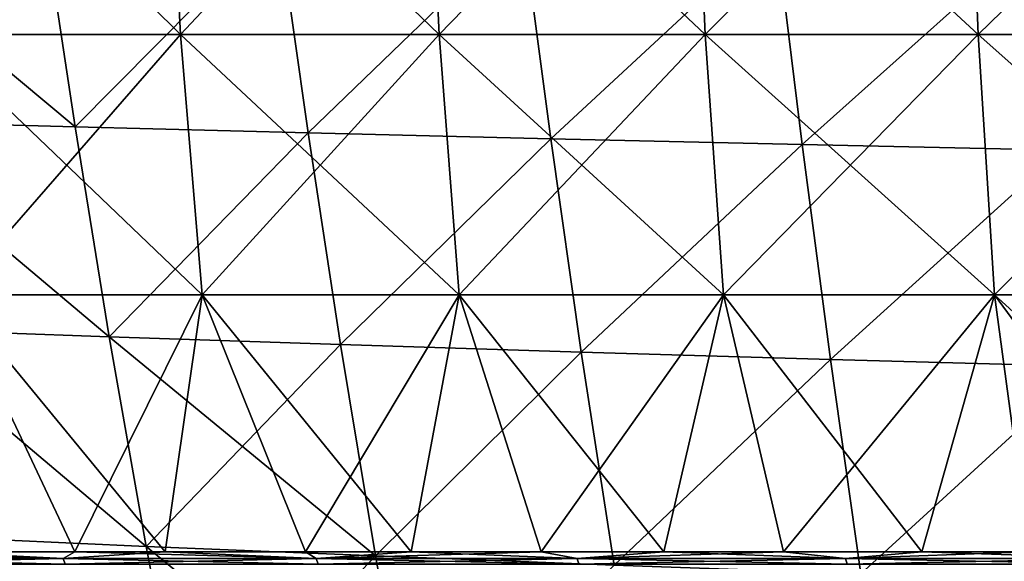
# Model space of a CAD drawing. Units: millimetres. Extents: x 0 to 380, y 0 to 162.
# Drawn here: x 85 to 116, y 127 to 145 of the extents above; entities that cross this region are included whole.
import ezdxf

# ---------------------------------------------------------------- set-up
doc = ezdxf.new("R2010")
doc.units = ezdxf.units.MM
doc.header["$LTSCALE"] = 65.185185
for name, color, linetype in [('43', 7, 'CONTINUOUS'), ('47', 7, 'CONTINUOUS'), ('64', 7, 'CONTINUOUS'), ('66', 7, 'CONTINUOUS'), ('72', 7, 'CONTINUOUS'), ('74', 7, 'CONTINUOUS')]:
    doc.layers.add(name, color=color, linetype=linetype)

msp = doc.modelspace()

# ---------------------------------------------------------------- linework, layer by layer
at = {"layer": '43', "linetype": 'Continuous'}
for points in [[(78.604, 148.117, -413.799), (79.64, 141.508, -412.805), (86.735, 141.312, -419.195), (78.604, 148.117, -413.799)], [(85.734, 147.982, -420.204), (78.604, 148.117, -413.799), (86.735, 141.312, -419.195), (85.734, 147.982, -420.204)], [(85.734, 147.982, -420.204), (86.735, 141.312, -419.195), (93.206, 147.849, -426.184), (85.734, 147.982, -420.204)], [(93.206, 147.849, -426.184), (86.735, 141.312, -419.195), (94.163, 141.12, -425.163), (93.206, 147.849, -426.184)], [(93.206, 147.849, -426.184), (94.163, 141.12, -425.163), (100.993, 147.717, -431.72), (93.206, 147.849, -426.184)], [(100.993, 147.717, -431.72), (94.163, 141.12, -425.163), (101.898, 140.931, -430.688), (100.993, 147.717, -431.72)], [(100.993, 147.717, -431.72), (101.898, 140.931, -430.688), (109.067, 147.587, -436.792), (100.993, 147.717, -431.72)], [(109.067, 147.587, -436.792), (101.898, 140.931, -430.688), (109.912, 140.748, -435.752), (109.067, 147.587, -436.792)], [(109.067, 147.587, -436.792), (109.912, 140.748, -435.752), (117.401, 147.46, -441.382), (109.067, 147.587, -436.792)], [(117.401, 147.46, -441.382), (109.912, 140.748, -435.752), (118.179, 140.57, -440.334), (117.401, 147.46, -441.382)], [(79.64, 141.508, -412.805), (80.773, 134.873, -411.504), (87.823, 134.617, -417.866), (79.64, 141.508, -412.805)], [(86.735, 141.312, -419.195), (79.64, 141.508, -412.805), (87.823, 134.617, -417.866), (86.735, 141.312, -419.195)], [(86.735, 141.312, -419.195), (87.823, 134.617, -417.866), (94.163, 141.12, -425.163), (86.735, 141.312, -419.195)], [(94.163, 141.12, -425.163), (87.823, 134.617, -417.866), (95.198, 134.368, -423.808), (94.163, 141.12, -425.163)], [(94.163, 141.12, -425.163), (95.198, 134.368, -423.808), (101.898, 140.931, -430.688), (94.163, 141.12, -425.163)], [(101.898, 140.931, -430.688), (95.198, 134.368, -423.808), (102.871, 134.126, -429.31), (101.898, 140.931, -430.688)], [(101.898, 140.931, -430.688), (102.871, 134.126, -429.31), (109.912, 140.748, -435.752), (101.898, 140.931, -430.688)], [(109.912, 140.748, -435.752), (102.871, 134.126, -429.31), (110.817, 133.894, -434.353), (109.912, 140.748, -435.752)], [(109.912, 140.748, -435.752), (110.817, 133.894, -434.353), (118.179, 140.57, -440.334), (109.912, 140.748, -435.752)], [(118.179, 140.57, -440.334), (110.817, 133.894, -434.353), (119.008, 133.671, -438.917), (118.179, 140.57, -440.334)], [(80.773, 134.873, -411.504), (82.009, 128.245, -409.888), (89.004, 127.932, -416.207), (80.773, 134.873, -411.504)], [(87.823, 134.617, -417.866), (80.773, 134.873, -411.504), (89.004, 127.932, -416.207), (87.823, 134.617, -417.866)], [(87.823, 134.617, -417.866), (89.004, 127.932, -416.207), (95.198, 134.368, -423.808), (87.823, 134.617, -417.866)], [(95.198, 134.368, -423.808), (89.004, 127.932, -416.207), (96.316, 127.629, -422.11), (95.198, 134.368, -423.808)], [(95.198, 134.368, -423.808), (96.316, 127.629, -422.11), (102.871, 134.126, -429.31), (95.198, 134.368, -423.808)], [(102.871, 134.126, -429.31), (96.316, 127.629, -422.11), (103.919, 127.338, -427.577), (102.871, 134.126, -429.31)], [(102.871, 134.126, -429.31), (103.919, 127.338, -427.577), (110.817, 133.894, -434.353), (102.871, 134.126, -429.31)], [(110.817, 133.894, -434.353), (103.919, 127.338, -427.577), (111.786, 127.061, -432.588), (110.817, 133.894, -434.353)], [(110.817, 133.894, -434.353), (111.786, 127.061, -432.588), (119.008, 133.671, -438.917), (110.817, 133.894, -434.353)], [(119.008, 133.671, -438.917), (111.786, 127.061, -432.588), (119.892, 126.799, -437.124), (119.008, 133.671, -438.917)], [(82.009, 128.245, -409.888), (83.351, 121.664, -407.953), (90.282, 121.295, -414.214), (82.009, 128.245, -409.888)], [(89.004, 127.932, -416.207), (82.009, 128.245, -409.888), (90.282, 121.295, -414.214), (89.004, 127.932, -416.207)], [(89.004, 127.932, -416.207), (90.282, 121.295, -414.214), (96.316, 127.629, -422.11), (89.004, 127.932, -416.207)], [(96.316, 127.629, -422.11), (90.282, 121.295, -414.214), (97.522, 120.943, -420.065), (96.316, 127.629, -422.11)], [(96.316, 127.629, -422.11), (97.522, 120.943, -420.065), (103.919, 127.338, -427.577), (96.316, 127.629, -422.11)]]:
    msp.add_3dface(points, dxfattribs=at)
at = {"layer": '47', "linetype": 'Continuous'}
for points in [[(85.734, 147.982, -64.788), (86.735, 141.312, -65.797), (78.604, 148.117, -71.194), (85.734, 147.982, -64.788)], [(78.604, 148.117, -71.194), (86.735, 141.312, -65.797), (79.64, 141.508, -72.188), (78.604, 148.117, -71.194)], [(85.734, 147.982, -64.788), (93.206, 147.849, -58.808), (86.735, 141.312, -65.797), (85.734, 147.982, -64.788)], [(93.206, 147.849, -58.808), (94.163, 141.119, -59.829), (86.735, 141.312, -65.797), (93.206, 147.849, -58.808)], [(93.206, 147.849, -58.808), (100.993, 147.717, -53.273), (94.163, 141.119, -59.829), (93.206, 147.849, -58.808)], [(100.993, 147.717, -53.273), (101.898, 140.931, -54.304), (94.163, 141.119, -59.829), (100.993, 147.717, -53.273)], [(100.993, 147.717, -53.273), (109.067, 147.588, -48.201), (101.898, 140.931, -54.304), (100.993, 147.717, -53.273)], [(109.067, 147.588, -48.201), (109.912, 140.748, -49.241), (101.898, 140.931, -54.304), (109.067, 147.588, -48.201)], [(109.067, 147.588, -48.201), (117.401, 147.46, -43.611), (109.912, 140.748, -49.241), (109.067, 147.588, -48.201)], [(117.401, 147.46, -43.611), (118.179, 140.57, -44.659), (109.912, 140.748, -49.241), (117.401, 147.46, -43.611)], [(86.735, 141.312, -65.797), (87.823, 134.616, -67.127), (79.64, 141.508, -72.188), (86.735, 141.312, -65.797)], [(79.64, 141.508, -72.188), (87.823, 134.616, -67.127), (80.773, 134.873, -73.489), (79.64, 141.508, -72.188)], [(86.735, 141.312, -65.797), (94.163, 141.119, -59.829), (87.823, 134.616, -67.127), (86.735, 141.312, -65.797)], [(94.163, 141.119, -59.829), (95.198, 134.367, -61.185), (87.823, 134.616, -67.127), (94.163, 141.119, -59.829)], [(94.163, 141.119, -59.829), (101.898, 140.931, -54.304), (95.198, 134.367, -61.185), (94.163, 141.119, -59.829)], [(101.898, 140.931, -54.304), (102.871, 134.126, -55.683), (95.198, 134.367, -61.185), (101.898, 140.931, -54.304)], [(101.898, 140.931, -54.304), (109.912, 140.748, -49.241), (102.871, 134.126, -55.683), (101.898, 140.931, -54.304)], [(109.912, 140.748, -49.241), (110.817, 133.894, -50.64), (102.871, 134.126, -55.683), (109.912, 140.748, -49.241)], [(109.912, 140.748, -49.241), (118.179, 140.57, -44.659), (110.817, 133.894, -50.64), (109.912, 140.748, -49.241)], [(118.179, 140.57, -44.659), (119.008, 133.671, -46.076), (110.817, 133.894, -50.64), (118.179, 140.57, -44.659)], [(87.823, 134.616, -67.127), (89.004, 127.931, -68.785), (80.773, 134.873, -73.489), (87.823, 134.616, -67.127)], [(80.773, 134.873, -73.489), (89.004, 127.931, -68.785), (82.009, 128.245, -75.104), (80.773, 134.873, -73.489)], [(95.198, 134.367, -61.185), (96.316, 127.629, -62.883), (87.823, 134.616, -67.127), (95.198, 134.367, -61.185)], [(87.823, 134.616, -67.127), (96.316, 127.629, -62.883), (89.004, 127.931, -68.785), (87.823, 134.616, -67.127)], [(95.198, 134.367, -61.185), (102.871, 134.126, -55.683), (96.316, 127.629, -62.883), (95.198, 134.367, -61.185)], [(102.871, 134.126, -55.683), (103.919, 127.338, -57.416), (96.316, 127.629, -62.883), (102.871, 134.126, -55.683)], [(102.871, 134.126, -55.683), (110.817, 133.894, -50.64), (103.919, 127.338, -57.416), (102.871, 134.126, -55.683)], [(110.817, 133.894, -50.64), (111.786, 127.061, -52.404), (103.919, 127.338, -57.416), (110.817, 133.894, -50.64)], [(110.817, 133.894, -50.64), (119.008, 133.671, -46.076), (111.786, 127.061, -52.404), (110.817, 133.894, -50.64)], [(119.008, 133.671, -46.076), (119.892, 126.799, -47.868), (111.786, 127.061, -52.404), (119.008, 133.671, -46.076)], [(89.004, 127.931, -68.785), (90.282, 121.295, -70.778), (82.009, 128.245, -75.104), (89.004, 127.931, -68.785)], [(82.009, 128.245, -75.104), (90.282, 121.295, -70.778), (83.351, 121.664, -77.04), (82.009, 128.245, -75.104)], [(96.316, 127.629, -62.883), (97.522, 120.943, -64.927), (89.004, 127.931, -68.785), (96.316, 127.629, -62.883)], [(89.004, 127.931, -68.785), (97.522, 120.943, -64.927), (90.282, 121.295, -70.778), (89.004, 127.931, -68.785)], [(96.316, 127.629, -62.883), (103.919, 127.338, -57.416), (97.522, 120.943, -64.927), (96.316, 127.629, -62.883)]]:
    msp.add_3dface(points, dxfattribs=at)
at = {"layer": '64', "linetype": 'Continuous'}
for points in [[(81.64, 152.619, -450.683), (89.664, 152.619, -455.971), (82.106, 144.254, -450.013), (81.64, 152.619, -450.683)], [(82.106, 144.254, -450.013), (89.664, 152.619, -455.971), (90.096, 144.254, -455.279), (82.106, 144.254, -450.013)], [(89.664, 152.619, -455.971), (97.946, 152.619, -460.846), (90.096, 144.254, -455.279), (89.664, 152.619, -455.971)], [(90.096, 144.254, -455.279), (97.946, 152.619, -460.846), (98.342, 144.254, -460.133), (90.096, 144.254, -455.279)], [(97.946, 152.619, -460.846), (106.465, 152.619, -465.296), (98.342, 144.254, -460.133), (97.946, 152.619, -460.846)], [(98.342, 144.254, -460.133), (106.465, 152.619, -465.296), (106.824, 144.254, -464.564), (98.342, 144.254, -460.133)], [(106.465, 152.619, -465.296), (115.197, 152.619, -469.308), (106.824, 144.254, -464.564), (106.465, 152.619, -465.296)], [(106.824, 144.254, -464.564), (115.197, 152.619, -469.308), (115.519, 144.254, -468.559), (106.824, 144.254, -464.564)], [(115.197, 152.619, -469.308), (124.122, 152.619, -472.873), (115.519, 144.254, -468.559), (115.197, 152.619, -469.308)], [(115.519, 144.254, -468.559), (124.122, 152.619, -472.873), (124.405, 144.254, -472.108), (115.519, 144.254, -468.559)], [(82.106, 144.254, -450.013), (90.096, 144.254, -455.279), (82.858, 135.953, -448.933), (82.106, 144.254, -450.013)], [(82.858, 135.953, -448.933), (90.096, 144.254, -455.279), (90.792, 135.953, -454.162), (82.858, 135.953, -448.933)], [(90.096, 144.254, -455.279), (98.342, 144.254, -460.133), (90.792, 135.953, -454.162), (90.096, 144.254, -455.279)], [(90.792, 135.953, -454.162), (98.342, 144.254, -460.133), (98.981, 135.953, -458.982), (90.792, 135.953, -454.162)], [(98.342, 144.254, -460.133), (106.824, 144.254, -464.564), (98.981, 135.953, -458.982), (98.342, 144.254, -460.133)], [(98.981, 135.953, -458.982), (106.824, 144.254, -464.564), (107.403, 135.953, -463.382), (98.981, 135.953, -458.982)], [(106.824, 144.254, -464.564), (115.519, 144.254, -468.559), (107.403, 135.953, -463.382), (106.824, 144.254, -464.564)], [(107.403, 135.953, -463.382), (115.519, 144.254, -468.559), (116.038, 135.953, -467.349), (107.403, 135.953, -463.382)], [(115.519, 144.254, -468.559), (124.405, 144.254, -472.108), (116.038, 135.953, -467.349), (115.519, 144.254, -468.559)], [(116.038, 135.953, -467.349), (124.405, 144.254, -472.108), (124.862, 135.953, -470.874), (116.038, 135.953, -467.349)], [(89.61, 127.755, -451.273), (82.122, 127.755, -446.201), (82.858, 135.953, -448.933), (89.61, 127.755, -451.273)], [(89.61, 127.755, -451.273), (82.858, 135.953, -448.933), (90.792, 135.953, -454.162), (89.61, 127.755, -451.273)], [(97.445, 127.755, -456.037), (89.61, 127.755, -451.273), (90.792, 135.953, -454.162), (97.445, 127.755, -456.037)], [(97.445, 127.755, -456.037), (90.792, 135.953, -454.162), (98.981, 135.953, -458.982), (97.445, 127.755, -456.037)], [(105.505, 127.755, -460.408), (97.445, 127.755, -456.037), (98.981, 135.953, -458.982), (105.505, 127.755, -460.408)], [(105.505, 127.755, -460.408), (98.981, 135.953, -458.982), (107.403, 135.953, -463.382), (105.505, 127.755, -460.408)], [(113.727, 127.755, -464.356), (105.505, 127.755, -460.408), (107.403, 135.953, -463.382), (113.727, 127.755, -464.356)], [(113.727, 127.755, -464.356), (107.403, 135.953, -463.382), (116.038, 135.953, -467.349), (113.727, 127.755, -464.356)], [(122.064, 127.755, -467.87), (113.727, 127.755, -464.356), (116.038, 135.953, -467.349), (122.064, 127.755, -467.87)], [(122.064, 127.755, -467.87), (116.038, 135.953, -467.349), (124.862, 135.953, -470.874), (122.064, 127.755, -467.87)]]:
    msp.add_3dface(points, dxfattribs=at)
at = {"layer": '66', "linetype": 'Continuous'}
for points in [[(89.664, 152.619, -29.022), (81.64, 152.619, -34.31), (90.096, 144.254, -29.714), (89.664, 152.619, -29.022)], [(90.096, 144.254, -29.714), (81.64, 152.619, -34.31), (82.106, 144.254, -34.979), (90.096, 144.254, -29.714)], [(97.946, 152.619, -24.146), (89.664, 152.619, -29.022), (98.342, 144.254, -24.859), (97.946, 152.619, -24.146)], [(98.342, 144.254, -24.859), (89.664, 152.619, -29.022), (90.096, 144.254, -29.714), (98.342, 144.254, -24.859)], [(106.465, 152.619, -19.697), (97.946, 152.619, -24.146), (106.824, 144.254, -20.429), (106.465, 152.619, -19.697)], [(106.824, 144.254, -20.429), (97.946, 152.619, -24.146), (98.342, 144.254, -24.859), (106.824, 144.254, -20.429)], [(115.197, 152.619, -15.684), (106.465, 152.619, -19.697), (115.519, 144.254, -16.434), (115.197, 152.619, -15.684)], [(115.519, 144.254, -16.434), (106.465, 152.619, -19.697), (106.824, 144.254, -20.429), (115.519, 144.254, -16.434)], [(124.122, 152.619, -12.119), (115.197, 152.619, -15.684), (124.405, 144.254, -12.884), (124.122, 152.619, -12.119)], [(124.405, 144.254, -12.884), (115.197, 152.619, -15.684), (115.519, 144.254, -16.434), (124.405, 144.254, -12.884)], [(90.096, 144.254, -29.714), (82.106, 144.254, -34.979), (90.792, 135.953, -30.831), (90.096, 144.254, -29.714)], [(90.792, 135.953, -30.831), (82.106, 144.254, -34.979), (82.858, 135.953, -36.06), (90.792, 135.953, -30.831)], [(98.342, 144.254, -24.859), (90.096, 144.254, -29.714), (98.981, 135.953, -26.01), (98.342, 144.254, -24.859)], [(98.981, 135.953, -26.01), (90.096, 144.254, -29.714), (90.792, 135.953, -30.831), (98.981, 135.953, -26.01)], [(106.824, 144.254, -20.429), (98.342, 144.254, -24.859), (107.403, 135.953, -21.611), (106.824, 144.254, -20.429)], [(107.403, 135.953, -21.611), (98.342, 144.254, -24.859), (98.981, 135.953, -26.01), (107.403, 135.953, -21.611)], [(115.519, 144.254, -16.434), (106.824, 144.254, -20.429), (116.038, 135.953, -17.643), (115.519, 144.254, -16.434)], [(116.038, 135.953, -17.643), (106.824, 144.254, -20.429), (107.403, 135.953, -21.611), (116.038, 135.953, -17.643)], [(124.405, 144.254, -12.884), (115.519, 144.254, -16.434), (124.862, 135.953, -14.118), (124.405, 144.254, -12.884)], [(124.862, 135.953, -14.118), (115.519, 144.254, -16.434), (116.038, 135.953, -17.643), (124.862, 135.953, -14.118)], [(79.585, 127.755, -40.635), (86.73, 127.755, -35.608), (82.858, 135.953, -36.06), (79.585, 127.755, -40.635)], [(86.73, 127.755, -35.608), (90.792, 135.953, -30.831), (82.858, 135.953, -36.06), (86.73, 127.755, -35.608)], [(86.73, 127.755, -35.608), (94.078, 127.755, -30.938), (90.792, 135.953, -30.831), (86.73, 127.755, -35.608)], [(94.078, 127.755, -30.938), (98.981, 135.953, -26.01), (90.792, 135.953, -30.831), (94.078, 127.755, -30.938)], [(94.078, 127.755, -30.938), (101.589, 127.755, -26.645), (98.981, 135.953, -26.01), (94.078, 127.755, -30.938)], [(101.589, 127.755, -26.645), (107.403, 135.953, -21.611), (98.981, 135.953, -26.01), (101.589, 127.755, -26.645)], [(101.589, 127.755, -26.645), (109.312, 127.755, -22.695), (107.403, 135.953, -21.611), (101.589, 127.755, -26.645)], [(109.312, 127.755, -22.695), (116.038, 135.953, -17.643), (107.403, 135.953, -21.611), (109.312, 127.755, -22.695)], [(109.312, 127.755, -22.695), (117.147, 127.755, -19.137), (116.038, 135.953, -17.643), (109.312, 127.755, -22.695)], [(117.147, 127.755, -19.137), (125.035, 127.755, -15.985), (116.038, 135.953, -17.643), (117.147, 127.755, -19.137)], [(125.035, 127.755, -15.985), (124.862, 135.953, -14.118), (116.038, 135.953, -17.643), (125.035, 127.755, -15.985)]]:
    msp.add_3dface(points, dxfattribs=at)
at = {"layer": '72', "linetype": 'Continuous'}
for points in [[(86.353, 127.55, -449.039), (78.56, 127.55, -443.499), (82.122, 127.755, -446.201), (86.353, 127.55, -449.039)], [(89.61, 127.755, -451.273), (86.353, 127.55, -449.039), (82.122, 127.755, -446.201), (89.61, 127.755, -451.273)], [(94.42, 127.55, -454.171), (86.353, 127.55, -449.039), (89.61, 127.755, -451.273), (94.42, 127.55, -454.171)], [(97.445, 127.755, -456.037), (94.42, 127.55, -454.171), (89.61, 127.755, -451.273), (97.445, 127.755, -456.037)], [(102.741, 127.55, -458.88), (94.42, 127.55, -454.171), (97.445, 127.755, -456.037), (102.741, 127.55, -458.88)], [(105.505, 127.755, -460.408), (102.741, 127.55, -458.88), (97.445, 127.755, -456.037), (105.505, 127.755, -460.408)], [(111.293, 127.55, -463.155), (102.741, 127.55, -458.88), (105.505, 127.755, -460.408), (111.293, 127.55, -463.155)], [(113.727, 127.755, -464.356), (111.293, 127.55, -463.155), (105.505, 127.755, -460.408), (113.727, 127.755, -464.356)], [(120.054, 127.55, -466.983), (111.293, 127.55, -463.155), (113.727, 127.755, -464.356), (120.054, 127.55, -466.983)], [(122.064, 127.755, -467.87), (120.054, 127.55, -466.983), (113.727, 127.755, -464.356), (122.064, 127.755, -467.87)], [(86.353, 127.55, -449.039), (78.633, 127.365, -443.403), (78.56, 127.55, -443.499), (86.353, 127.55, -449.039)], [(86.42, 127.365, -448.939), (78.633, 127.365, -443.403), (86.353, 127.55, -449.039), (86.42, 127.365, -448.939)], [(94.42, 127.55, -454.171), (86.42, 127.365, -448.939), (86.353, 127.55, -449.039), (94.42, 127.55, -454.171)], [(94.482, 127.365, -454.068), (86.42, 127.365, -448.939), (94.42, 127.55, -454.171), (94.482, 127.365, -454.068)], [(102.741, 127.55, -458.88), (94.482, 127.365, -454.068), (94.42, 127.55, -454.171), (102.741, 127.55, -458.88)], [(102.798, 127.365, -458.774), (94.482, 127.365, -454.068), (102.741, 127.55, -458.88), (102.798, 127.365, -458.774)], [(111.293, 127.55, -463.155), (102.798, 127.365, -458.774), (102.741, 127.55, -458.88), (111.293, 127.55, -463.155)], [(111.344, 127.365, -463.046), (102.798, 127.365, -458.774), (111.293, 127.55, -463.155), (111.344, 127.365, -463.046)], [(120.054, 127.55, -466.983), (111.344, 127.365, -463.046), (111.293, 127.55, -463.155), (120.054, 127.55, -466.983)], [(120.1, 127.365, -466.872), (111.344, 127.365, -463.046), (120.054, 127.55, -466.983), (120.1, 127.365, -466.872)]]:
    msp.add_3dface(points, dxfattribs=at)
at = {"layer": '74', "linetype": 'Continuous'}
for points in [[(78.56, 127.55, -41.493), (86.353, 127.55, -35.953), (79.585, 127.755, -40.635), (78.56, 127.55, -41.493)], [(79.585, 127.755, -40.635), (86.353, 127.55, -35.953), (86.73, 127.755, -35.608), (79.585, 127.755, -40.635)], [(86.353, 127.55, -35.953), (94.42, 127.55, -30.822), (86.73, 127.755, -35.608), (86.353, 127.55, -35.953)], [(86.73, 127.755, -35.608), (94.42, 127.55, -30.822), (94.078, 127.755, -30.938), (86.73, 127.755, -35.608)], [(94.078, 127.755, -30.938), (94.42, 127.55, -30.822), (101.589, 127.755, -26.645), (94.078, 127.755, -30.938)], [(94.42, 127.55, -30.822), (102.741, 127.55, -26.113), (101.589, 127.755, -26.645), (94.42, 127.55, -30.822)], [(101.589, 127.755, -26.645), (102.741, 127.55, -26.113), (109.312, 127.755, -22.695), (101.589, 127.755, -26.645)], [(102.741, 127.55, -26.113), (111.293, 127.55, -21.838), (109.312, 127.755, -22.695), (102.741, 127.55, -26.113)], [(109.312, 127.755, -22.695), (111.293, 127.55, -21.838), (117.147, 127.755, -19.137), (109.312, 127.755, -22.695)], [(111.293, 127.55, -21.838), (120.054, 127.55, -18.009), (117.147, 127.755, -19.137), (111.293, 127.55, -21.838)], [(78.633, 127.365, -41.589), (86.42, 127.365, -36.053), (78.56, 127.55, -41.493), (78.633, 127.365, -41.589)], [(78.56, 127.55, -41.493), (86.42, 127.365, -36.053), (86.353, 127.55, -35.953), (78.56, 127.55, -41.493)], [(86.42, 127.365, -36.053), (94.482, 127.365, -30.925), (86.353, 127.55, -35.953), (86.42, 127.365, -36.053)], [(86.353, 127.55, -35.953), (94.482, 127.365, -30.925), (94.42, 127.55, -30.822), (86.353, 127.55, -35.953)], [(94.482, 127.365, -30.925), (102.798, 127.365, -26.219), (94.42, 127.55, -30.822), (94.482, 127.365, -30.925)], [(94.42, 127.55, -30.822), (102.798, 127.365, -26.219), (102.741, 127.55, -26.113), (94.42, 127.55, -30.822)], [(102.798, 127.365, -26.219), (111.344, 127.365, -21.947), (102.741, 127.55, -26.113), (102.798, 127.365, -26.219)], [(102.741, 127.55, -26.113), (111.344, 127.365, -21.947), (111.293, 127.55, -21.838), (102.741, 127.55, -26.113)], [(111.344, 127.365, -21.947), (120.1, 127.365, -18.121), (111.293, 127.55, -21.838), (111.344, 127.365, -21.947)], [(111.293, 127.55, -21.838), (120.1, 127.365, -18.121), (120.054, 127.55, -18.009), (111.293, 127.55, -21.838)]]:
    msp.add_3dface(points, dxfattribs=at)

doc.saveas('drawing.dxf')
